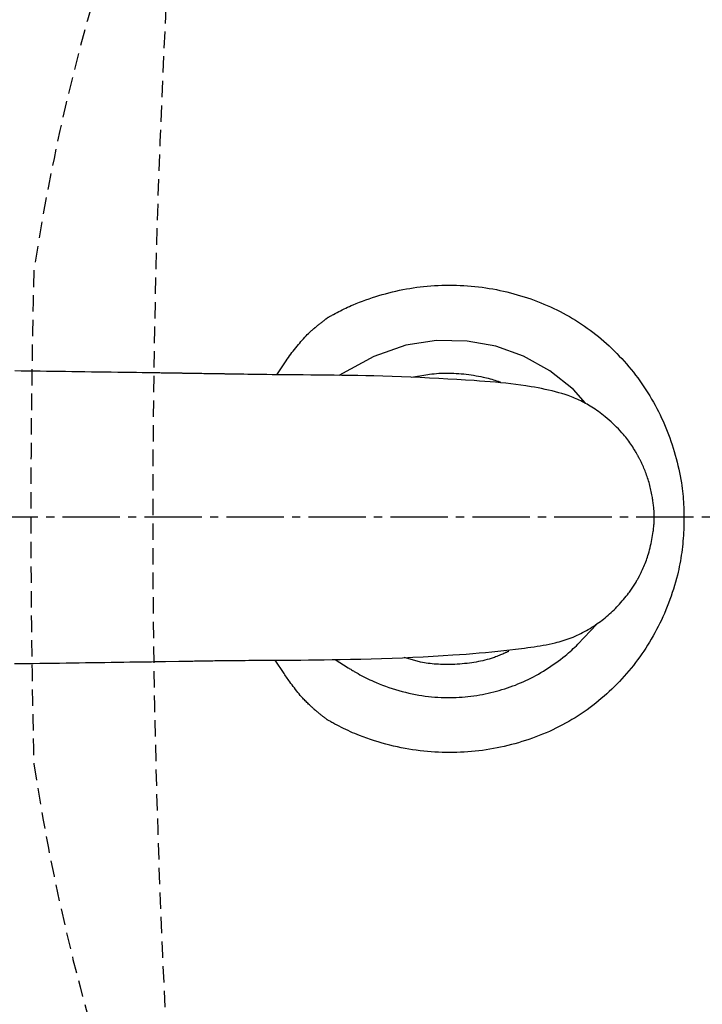
# Model space of a CAD drawing. Extents: x 10 to 2010, y 105 to 2905.
# Drawn here: x 394 to 477, y 2351 to 2471 of the extents above; entities that cross this region are included whole.
import ezdxf

# ---------------------------------------------------------------- set-up
doc = ezdxf.new("R2010")
doc.units = 0
doc.linetypes.add('EXLTYPE1', pattern=[3, 2, -1])
doc.linetypes.add('EXLTYPE3', pattern=[10, 7, -1, 1, -1])
doc.layers.get('0').update_dxf_attribs({"linetype": 'CONTINUOUS'})
doc.layers.get('DEFPOINTS').update_dxf_attribs({"linetype": 'CONTINUOUS'})
for name, color, linetype in [('タンク', 7, 'CONTINUOUS'), ('便器', 7, 'CONTINUOUS'), ('ｱｼﾞｬｽﾀｰ', 7, 'CONTINUOUS')]:
    doc.layers.add(name, color=color, linetype=linetype)
doc.styles.add('EXCADDIM1', font='monotxt', dxfattribs={"width": 0.84, "bigfont": 'extfont'})
doc.styles.get("Standard").update_dxf_attribs({"font": 'monotxt', "bigfont": 'extfont'})
doc.dimstyles.new('ISO-25', dxfattribs={"dimtxt": 2.5, "dimasz": 2.5, "dimexe": 1.25, "dimexo": 0.625, "dimtad": 1, "dimtxsty": 'STANDARD', "dimcen": 2.5, "dimazin": 3, "dimtfac": 1, "dimtmove": 0, "dimatfit": 3})

# ---------------------------------------------------------------- blocks, each defined once
blk = doc.blocks.new('EX_NORM')
at = {"color": 0, "linetype": 'CONTINUOUS'}
for q in [(-1, 0.1667), (-1, 0), (-1, -0.1667)]:
    blk.add_line((0, 0), q, dxfattribs=at)
blk = doc.blocks.new('*D20')
at = {"layer": 'DEFPOINTS', "color": 0}
for p in [(351, 2385), (1100, 2380), (1100, 2002)]:
    blk.add_point(p, dxfattribs=at)
at = {"layer": '便器', "color": 3, "linetype": 'CONTINUOUS'}
for p, q in [((351, 2385), (351, 2002)), ((1100, 2380), (1100, 2002)), ((381, 2002), (1070, 2002))]:
    blk.add_line(p, q, dxfattribs=at)
at = {"layer": '便器', "color": 3, "xscale": 30, "yscale": 30, "zscale": 30, "rotation": 180}
blk.add_blockref('EX_NORM', (351, 2002), dxfattribs=at)
at = {"layer": '便器', "color": 3, "xscale": 30, "yscale": 30, "zscale": 30}
blk.add_blockref('EX_NORM', (1100, 2002), dxfattribs=at)
at = {"layer": '便器', "color": 2, "insert": (725.5, 2025.5), "char_height": 40, "attachment_point": 5, "style": 'EXCADDIM1'}
blk.add_mtext('740', dxfattribs=at)
blk = doc.blocks.new('*D21')
at = {"layer": 'DEFPOINTS', "color": 0}
for p in [(1100, 2380), (345, 2369), (345, 1947)]:
    blk.add_point(p, dxfattribs=at)
at = {"layer": '便器', "color": 3, "linetype": 'CONTINUOUS'}
for p, q in [((1100, 2380), (1100, 1947)), ((345, 2369), (345, 1947)), ((1070, 1947), (375, 1947))]:
    blk.add_line(p, q, dxfattribs=at)
at = {"layer": '便器', "color": 3, "xscale": 30, "yscale": 30, "zscale": 30, "rotation": 180}
blk.add_blockref('EX_NORM', (345, 1947), dxfattribs=at)
at = {"layer": '便器', "color": 3, "xscale": 30, "yscale": 30, "zscale": 30}
blk.add_blockref('EX_NORM', (1100, 1947), dxfattribs=at)
at = {"layer": '便器', "color": 2, "insert": (722.5, 1970.5), "char_height": 40, "attachment_point": 5, "style": 'EXCADDIM1'}
blk.add_mtext('755', dxfattribs=at)
blk = doc.blocks.new('*D22')
at = {"layer": 'DEFPOINTS', "color": 0}
for p in [(672, 2643.72), (672, 2542.6), (345, 2410)]:
    blk.add_point(p, dxfattribs=at)
at = {"layer": '便器', "color": 3, "linetype": 'CONTINUOUS'}
for p, q in [((672, 2549.6), (672, 2653.72)), ((375, 2643.72), (642, 2643.72))]:
    blk.add_line(p, q, dxfattribs=at)
at = {"layer": '便器', "color": 3, "xscale": 30, "yscale": 30, "zscale": 30, "rotation": 180}
blk.add_blockref('EX_NORM', (345, 2643.72), dxfattribs=at)
at = {"layer": '便器', "color": 3, "xscale": 30, "yscale": 30, "zscale": 30}
blk.add_blockref('EX_NORM', (672, 2643.72), dxfattribs=at)
at = {"layer": '便器', "color": 2, "insert": (508.5, 2667.22), "char_height": 40, "attachment_point": 5, "style": 'EXCADDIM1'}
blk.add_mtext('（327）', dxfattribs=at)

msp = doc.modelspace()

# ---------------------------------------------------------------- linework, layer by layer
at = {"layer": 'タンク', "color": 6, "linetype": 'CONTINUOUS'}
for p, q in [((413.18, 2427.559), (411.562, 2427.583)), ((411.558, 2392.414), (413.175, 2392.439))]:
    msp.add_line(p, q, dxfattribs=at)
at = {"layer": 'タンク', "color": 2, "linetype": 'CONTINUOUS', "flags": 128}
for points in [[(431.286, 2434.304), (431.286, 2434.304), (431.286, 2434.304), (431.286, 2434.304), (431.286, 2434.304), (431.286, 2434.304), (431.286, 2434.304), (431.286, 2434.304), (431.286, 2434.304), (431.286, 2434.304), (431.286, 2434.304), (431.286, 2434.304), (431.295, 2434.309), (431.322, 2434.324), (431.365, 2434.349), (431.421, 2434.381), (431.49, 2434.419), (431.57, 2434.464), (431.658, 2434.514), (431.753, 2434.567), (431.853, 2434.622), (431.957, 2434.68), (432.062, 2434.737), (432.275, 2434.852), (432.487, 2434.966), (432.701, 2435.077), (432.915, 2435.186), (433.13, 2435.294), (433.347, 2435.4), (433.565, 2435.504), (433.786, 2435.607), (434.009, 2435.708), (434.234, 2435.808), (434.463, 2435.907), (434.837, 2436.062), (435.219, 2436.214), (435.607, 2436.362), (436.001, 2436.506), (436.399, 2436.645), (436.801, 2436.78), (437.205, 2436.909), (437.611, 2437.034), (438.017, 2437.153), (438.423, 2437.266), (438.828, 2437.373), (439.257, 2437.48), (439.685, 2437.581), (440.11, 2437.674), (440.533, 2437.761), (440.956, 2437.841), (441.377, 2437.914), (441.797, 2437.981), (442.218, 2438.041), (442.638, 2438.095), (443.059, 2438.142), (443.481, 2438.184), (443.928, 2438.221), (444.376, 2438.252), (444.825, 2438.276), (445.274, 2438.293), (445.724, 2438.304), (446.174, 2438.308), (446.625, 2438.305), (447.074, 2438.295), (447.524, 2438.279), (447.972, 2438.256), (448.42, 2438.226), (448.864, 2438.19), (449.307, 2438.147), (449.748, 2438.098), (450.188, 2438.042), (450.627, 2437.98), (451.064, 2437.911), (451.5, 2437.836), (451.934, 2437.755), (452.366, 2437.667), (452.797, 2437.573), (453.226, 2437.473), (453.646, 2437.369), (454.064, 2437.258), (454.481, 2437.142), (454.895, 2437.02), (455.308, 2436.892), (455.718, 2436.758), (456.127, 2436.618), (456.534, 2436.472), (456.938, 2436.32), (457.34, 2436.162), (457.74, 2435.998), (458.137, 2435.829), (458.532, 2435.653), (458.924, 2435.472), (459.314, 2435.284), (459.7, 2435.091), (460.084, 2434.891), (460.464, 2434.685), (460.84, 2434.474), (461.213, 2434.256), (461.582, 2434.032), (461.948, 2433.801), (462.308, 2433.565), (462.664, 2433.323), (463.017, 2433.075), (463.365, 2432.821), (463.709, 2432.562), (464.048, 2432.297), (464.384, 2432.026), (464.715, 2431.75), (465.042, 2431.468), (465.364, 2431.182), (465.683, 2430.89), (466, 2430.591), (466.313, 2430.286), (466.621, 2429.977), (466.924, 2429.663), (467.223, 2429.344), (467.517, 2429.02), (467.806, 2428.692), (468.09, 2428.359), (468.369, 2428.022), (468.643, 2427.68), (468.911, 2427.334), (469.175, 2426.983), (469.433, 2426.628), (469.686, 2426.269), (469.934, 2425.905), (470.175, 2425.538), (470.411, 2425.168), (470.642, 2424.794), (470.867, 2424.416), (471.085, 2424.035), (471.299, 2423.651), (471.506, 2423.264), (471.704, 2422.88), (471.897, 2422.492), (472.085, 2422.101), (472.266, 2421.707), (472.442, 2421.31), (472.612, 2420.909), (472.776, 2420.504), (472.934, 2420.096), (473.087, 2419.684), (473.234, 2419.267), (473.376, 2418.847), (473.509, 2418.429), (473.637, 2418.009), (473.759, 2417.585), (473.875, 2417.16), (473.985, 2416.733), (474.088, 2416.307), (474.185, 2415.881), (474.275, 2415.456), (474.359, 2415.034), (474.435, 2414.614), (474.504, 2414.198), (474.555, 2413.861), (474.601, 2413.526), (474.642, 2413.194), (474.679, 2412.862), (474.711, 2412.532), (474.739, 2412.203), (474.763, 2411.874), (474.782, 2411.544), (474.798, 2411.213), (474.809, 2410.881), (474.817, 2410.547), (474.822, 2410.206), (474.822, 2409.863), (474.819, 2409.518), (474.813, 2409.173), (474.802, 2408.826), (474.788, 2408.479), (474.77, 2408.132), (474.749, 2407.786), (474.724, 2407.44), (474.695, 2407.096), (474.663, 2406.754), (474.626, 2406.405), (474.585, 2406.059), (474.54, 2405.714), (474.491, 2405.369), (474.437, 2405.026), (474.379, 2404.682), (474.316, 2404.338), (474.248, 2403.994), (474.175, 2403.648), (474.096, 2403.301), (474.012, 2402.953), (473.904, 2402.529), (473.787, 2402.103), (473.663, 2401.675), (473.531, 2401.246), (473.393, 2400.817), (473.247, 2400.388), (473.095, 2399.961), (472.936, 2399.535), (472.772, 2399.113), (472.601, 2398.694), (472.425, 2398.279), (472.245, 2397.872), (472.06, 2397.47), (471.869, 2397.073), (471.673, 2396.68), (471.472, 2396.292), (471.266, 2395.908), (471.054, 2395.528), (470.837, 2395.152), (470.615, 2394.78), (470.387, 2394.412), (470.154, 2394.048), (469.915, 2393.687), (469.672, 2393.33), (469.423, 2392.976), (469.168, 2392.627), (468.909, 2392.281), (468.644, 2391.939), (468.374, 2391.601), (468.099, 2391.267), (467.819, 2390.937), (467.534, 2390.612), (467.244, 2390.292), (466.947, 2389.973), (466.645, 2389.66), (466.339, 2389.351), (466.027, 2389.047), (465.711, 2388.748), (465.39, 2388.454), (465.064, 2388.165), (464.734, 2387.881), (464.399, 2387.602), (464.06, 2387.329), (463.716, 2387.061), (463.362, 2386.794), (463.004, 2386.534), (462.642, 2386.279), (462.276, 2386.03), (461.905, 2385.787), (461.531, 2385.551), (461.153, 2385.32), (460.77, 2385.096), (460.385, 2384.878), (459.995, 2384.667), (459.602, 2384.463), (459.204, 2384.264), (458.801, 2384.072), (458.396, 2383.886), (457.988, 2383.707), (457.577, 2383.535), (457.163, 2383.369), (456.747, 2383.21), (456.328, 2383.057), (455.906, 2382.91), (455.483, 2382.77), (455.057, 2382.636), (454.627, 2382.507), (454.195, 2382.385), (453.761, 2382.269), (453.325, 2382.159), (452.888, 2382.056), (452.449, 2381.959), (452.009, 2381.869), (451.568, 2381.785), (451.125, 2381.708), (450.681, 2381.638), (450.237, 2381.574), (449.791, 2381.517), (449.345, 2381.467), (448.898, 2381.424), (448.451, 2381.387), (448.003, 2381.357), (447.554, 2381.334), (447.106, 2381.318), (446.657, 2381.308), (446.208, 2381.305), (445.76, 2381.308), (445.311, 2381.319), (444.864, 2381.336), (444.416, 2381.359), (443.969, 2381.39), (443.52, 2381.427), (443.07, 2381.472), (442.619, 2381.524), (442.166, 2381.583), (441.711, 2381.65), (441.253, 2381.725), (440.792, 2381.807), (440.328, 2381.898), (439.862, 2381.996), (439.393, 2382.102), (438.923, 2382.215), (438.452, 2382.336), (437.983, 2382.465), (437.515, 2382.6), (437.051, 2382.742), (436.591, 2382.891), (436.136, 2383.047), (435.688, 2383.209), (435.248, 2383.377), (434.959, 2383.492), (434.674, 2383.609), (434.393, 2383.73), (434.115, 2383.852), (433.839, 2383.978), (433.567, 2384.105), (433.297, 2384.236), (433.029, 2384.368), (432.763, 2384.504), (432.499, 2384.641), (432.237, 2384.781), (432.107, 2384.851), (431.98, 2384.921), (431.857, 2384.988), (431.741, 2385.053), (431.634, 2385.113), (431.537, 2385.167), (431.453, 2385.214), (431.384, 2385.253), (431.333, 2385.282), (431.3, 2385.301), (431.289, 2385.307), (431.289, 2385.307), (431.289, 2385.307), (431.289, 2385.307), (431.289, 2385.307), (431.289, 2385.307), (431.289, 2385.307), (431.289, 2385.307), (431.289, 2385.307), (431.289, 2385.307), (431.289, 2385.307), (431.289, 2385.307)], [(429.81, 2433.128), (429.81, 2433.128), (429.811, 2433.129), (429.814, 2433.131), (429.817, 2433.134), (429.821, 2433.137), (429.825, 2433.141), (429.83, 2433.145), (429.835, 2433.149), (429.841, 2433.154), (429.848, 2433.16), (429.854, 2433.165), (429.888, 2433.193), (429.925, 2433.224), (429.967, 2433.258), (430.013, 2433.296), (430.061, 2433.336), (430.112, 2433.378), (430.165, 2433.421), (430.219, 2433.465), (430.274, 2433.509), (430.329, 2433.553), (430.384, 2433.597), (430.438, 2433.64), (430.491, 2433.682), (430.544, 2433.723), (430.596, 2433.764), (430.648, 2433.804), (430.7, 2433.844), (430.752, 2433.884), (430.804, 2433.924), (430.857, 2433.965), (430.91, 2434.007), (430.964, 2434.049), (431.007, 2434.082), (431.049, 2434.115), (431.09, 2434.148), (431.129, 2434.179), (431.166, 2434.208), (431.2, 2434.235), (431.229, 2434.258), (431.253, 2434.277), (431.271, 2434.291), (431.282, 2434.301), (431.286, 2434.304), (431.286, 2434.304), (431.286, 2434.304), (431.286, 2434.304), (431.286, 2434.304), (431.286, 2434.304), (431.286, 2434.304), (431.286, 2434.304), (431.286, 2434.304), (431.286, 2434.304), (431.286, 2434.304), (431.286, 2434.304)], [(425.15, 2427.38), (426.275, 2429.079), (426.413, 2429.281), (426.554, 2429.482), (426.698, 2429.682), (426.845, 2429.88), (426.995, 2430.077), (427.147, 2430.274), (427.302, 2430.47), (427.46, 2430.666), (427.621, 2430.862), (427.776, 2431.048), (427.933, 2431.233), (428.09, 2431.416), (428.248, 2431.597), (428.405, 2431.773), (428.561, 2431.945), (428.715, 2432.11), (428.866, 2432.268), (429.013, 2432.418), (429.156, 2432.558), (429.294, 2432.688), (429.344, 2432.734), (429.394, 2432.778), (429.442, 2432.82), (429.489, 2432.861), (429.534, 2432.9), (429.578, 2432.937), (429.62, 2432.972), (429.66, 2433.005), (429.698, 2433.036), (429.733, 2433.065), (429.766, 2433.092), (429.772, 2433.097), (429.778, 2433.102), (429.784, 2433.107), (429.789, 2433.111), (429.794, 2433.115), (429.799, 2433.119), (429.802, 2433.122), (429.805, 2433.124), (429.808, 2433.126), (429.809, 2433.127), (429.81, 2433.128)], [(441.584, 2427.075), (443.573, 2427.41), (443.757, 2427.438), (444.041, 2427.476), (444.33, 2427.508), (444.622, 2427.534), (444.917, 2427.554), (445.216, 2427.569), (445.516, 2427.578), (445.818, 2427.582), (446.121, 2427.58), (446.425, 2427.574), (446.729, 2427.562), (447.032, 2427.546), (447.339, 2427.526), (447.644, 2427.5), (447.949, 2427.471), (448.252, 2427.437), (448.553, 2427.398), (448.853, 2427.356), (449.151, 2427.31), (449.447, 2427.26), (449.741, 2427.207), (450.033, 2427.15), (450.322, 2427.09), (450.533, 2427.043), (450.742, 2426.995), (450.95, 2426.944), (451.156, 2426.891), (451.36, 2426.835), (451.562, 2426.775), (451.761, 2426.713), (451.958, 2426.647), (452.153, 2426.577), (452.344, 2426.503), (452.442, 2426.463)], [(453.44, 2393.649), (453.419, 2393.64), (453.386, 2393.625), (453.347, 2393.608), (453.303, 2393.588), (453.256, 2393.568), (453.207, 2393.546), (453.155, 2393.523), (453.102, 2393.499), (452.971, 2393.441), (452.837, 2393.382), (452.701, 2393.323), (452.564, 2393.263), (452.424, 2393.203), (452.282, 2393.144), (452.137, 2393.086), (451.991, 2393.028), (451.843, 2392.971), (451.693, 2392.916), (451.541, 2392.863), (451.294, 2392.782), (451.043, 2392.705), (450.788, 2392.633), (450.529, 2392.566), (450.267, 2392.504), (450.002, 2392.446), (449.735, 2392.392), (449.466, 2392.342), (449.196, 2392.297), (448.925, 2392.255), (448.653, 2392.217), (448.354, 2392.18), (448.055, 2392.147), (447.755, 2392.118), (447.456, 2392.094), (447.156, 2392.073), (446.857, 2392.058), (446.557, 2392.046), (446.258, 2392.039), (445.959, 2392.037), (445.66, 2392.038), (445.362, 2392.044), (445.111, 2392.052), (444.86, 2392.064), (444.611, 2392.079), (444.362, 2392.098), (444.115, 2392.12), (443.87, 2392.146), (443.626, 2392.177), (443.385, 2392.212), (443.146, 2392.252), (442.911, 2392.297), (442.678, 2392.346), (442.541, 2392.378), (442.406, 2392.412), (442.273, 2392.446), (440.663, 2392.884)], [(429.805, 2386.49), (429.8, 2386.494), (429.787, 2386.506), (429.767, 2386.525), (429.74, 2386.55), (429.707, 2386.58), (429.669, 2386.616), (429.627, 2386.655), (429.581, 2386.697), (429.533, 2386.742), (429.483, 2386.788), (429.432, 2386.835), (429.331, 2386.93), (429.228, 2387.025), (429.126, 2387.12), (429.024, 2387.217), (428.922, 2387.315), (428.819, 2387.414), (428.717, 2387.515), (428.614, 2387.617), (428.512, 2387.722), (428.41, 2387.829), (428.307, 2387.939), (428.158, 2388.104), (428.01, 2388.274), (427.862, 2388.449), (427.715, 2388.628), (427.569, 2388.81), (427.425, 2388.995), (427.282, 2389.181), (427.14, 2389.368), (427.001, 2389.556), (426.864, 2389.743), (426.729, 2389.928), (426.624, 2390.075), (426.521, 2390.22), (426.419, 2390.364), (426.32, 2390.507), (426.222, 2390.649), (426.126, 2390.79), (426.033, 2390.931), (424.962, 2392.569)], [(431.289, 2385.307), (431.289, 2385.307), (431.289, 2385.307), (431.289, 2385.307), (431.289, 2385.307), (431.289, 2385.307), (431.289, 2385.307), (431.289, 2385.307), (431.289, 2385.307), (431.289, 2385.307), (431.289, 2385.307), (431.289, 2385.307), (431.283, 2385.312), (431.266, 2385.325), (431.239, 2385.346), (431.204, 2385.374), (431.162, 2385.407), (431.114, 2385.444), (431.061, 2385.485), (431.005, 2385.529), (430.948, 2385.574), (430.89, 2385.62), (430.833, 2385.665), (430.777, 2385.709), (430.723, 2385.752), (430.671, 2385.793), (430.62, 2385.834), (430.569, 2385.875), (430.519, 2385.915), (430.468, 2385.956), (430.417, 2385.997), (430.365, 2386.039), (430.311, 2386.082), (430.256, 2386.126), (430.199, 2386.172), (430.142, 2386.218), (430.085, 2386.264), (430.03, 2386.308), (429.978, 2386.35), (429.93, 2386.388), (429.888, 2386.422), (429.854, 2386.45), (429.827, 2386.471), (429.81, 2386.485), (429.805, 2386.49)]]:
    msp.add_lwpolyline(points, dxfattribs=at)
at = {"layer": 'タンク', "color": 4, "linetype": 'CONTINUOUS', "flags": 128}
for points in [[(462.789, 2423.895), (461.329, 2425.569), (458.465, 2427.869), (455.248, 2429.648), (451.879, 2430.845), (448.363, 2431.492), (444.609, 2431.552), (440.898, 2430.988), (436.976, 2429.613), (432.71, 2427.305)], [(432.252, 2392.646), (433.852, 2391.647), (433.912, 2391.61), (433.985, 2391.565), (434.069, 2391.513), (434.163, 2391.456), (434.264, 2391.394), (434.371, 2391.33), (434.482, 2391.263), (434.595, 2391.196), (434.824, 2391.063), (435.056, 2390.931), (435.289, 2390.802), (435.524, 2390.676), (435.762, 2390.551), (436.003, 2390.429), (436.246, 2390.309), (436.492, 2390.192), (436.741, 2390.077), (436.993, 2389.964), (437.248, 2389.854), (437.63, 2389.695), (438.019, 2389.542), (438.414, 2389.395), (438.813, 2389.254), (439.217, 2389.12), (439.623, 2388.992), (440.031, 2388.871), (440.441, 2388.758), (440.851, 2388.652), (441.26, 2388.554), (441.667, 2388.465), (442.065, 2388.385), (442.46, 2388.314), (442.853, 2388.251), (443.245, 2388.196), (443.634, 2388.148), (444.022, 2388.108), (444.409, 2388.074), (444.794, 2388.048), (445.179, 2388.029), (445.562, 2388.016), (445.944, 2388.01), (446.307, 2388.01), (446.668, 2388.016), (447.03, 2388.027), (447.39, 2388.045), (447.75, 2388.068), (448.109, 2388.096), (448.468, 2388.131), (448.826, 2388.172), (449.183, 2388.218), (449.539, 2388.27), (449.895, 2388.328), (450.239, 2388.391), (450.582, 2388.458), (450.924, 2388.532), (451.266, 2388.61), (451.606, 2388.694), (451.945, 2388.784), (452.282, 2388.878), (452.618, 2388.978), (452.952, 2389.082), (453.285, 2389.192), (453.616, 2389.306), (453.936, 2389.422), (454.254, 2389.543), (454.57, 2389.669), (454.885, 2389.8), (455.199, 2389.936), (455.512, 2390.078), (455.823, 2390.225), (456.134, 2390.379), (456.444, 2390.538), (456.753, 2390.704), (457.062, 2390.876), (457.367, 2391.053), (457.672, 2391.237), (457.975, 2391.426), (458.277, 2391.621), (458.577, 2391.821), (458.874, 2392.026), (459.169, 2392.235), (459.462, 2392.449), (459.75, 2392.667), (460.035, 2392.888), (460.316, 2393.112), (460.523, 2393.282), (460.726, 2393.452), (460.927, 2393.625), (461.124, 2393.8), (461.317, 2393.977), (461.506, 2394.156), (461.691, 2394.338), (461.871, 2394.522), (464.17, 2396.977)]]:
    msp.add_lwpolyline(points, dxfattribs=at)
at = {"layer": 'タンク', "color": 6, "linetype": 'CONTINUOUS', "flags": 128}
for points in [[(411.562, 2427.583), (411.545, 2427.584), (411.496, 2427.584), (411.416, 2427.585), (411.309, 2427.587), (411.178, 2427.589), (411.025, 2427.591), (410.853, 2427.594), (410.665, 2427.596), (410.463, 2427.599), (410.251, 2427.602), (410.03, 2427.605), (409.393, 2427.615), (408.719, 2427.624), (408.013, 2427.635), (407.278, 2427.645), (406.52, 2427.656), (405.742, 2427.667), (404.95, 2427.679), (404.148, 2427.69), (403.341, 2427.702), (402.532, 2427.713), (401.727, 2427.725), (400.929, 2427.736), (400.138, 2427.748), (399.353, 2427.759), (398.573, 2427.77), (397.798, 2427.781), (397.026, 2427.792), (396.257, 2427.803), (395.489, 2427.813), (394.721, 2427.824), (393.954, 2427.835), (393.185, 2427.846)], [(419.38, 2427.461), (419.371, 2427.462), (419.347, 2427.462), (419.309, 2427.462), (419.258, 2427.463), (419.196, 2427.464), (419.123, 2427.465), (419.043, 2427.466), (418.955, 2427.468), (418.861, 2427.469), (418.764, 2427.47), (418.664, 2427.472), (418.457, 2427.475), (418.247, 2427.478), (418.032, 2427.481), (417.814, 2427.484), (417.593, 2427.487), (417.369, 2427.491), (417.143, 2427.494), (416.916, 2427.497), (416.687, 2427.501), (416.459, 2427.504), (416.23, 2427.508), (416.008, 2427.511), (415.787, 2427.515), (415.567, 2427.519), (415.348, 2427.522), (415.132, 2427.526), (414.917, 2427.529), (414.705, 2427.533), (414.496, 2427.537), (414.29, 2427.54), (414.087, 2427.544), (413.887, 2427.547), (413.789, 2427.549), (413.693, 2427.55), (413.601, 2427.552), (413.514, 2427.553), (413.434, 2427.555), (413.363, 2427.556), (413.301, 2427.557), (413.25, 2427.558), (413.212, 2427.559), (413.188, 2427.559), (413.18, 2427.559)], [(469.243, 2417.43), (469.243, 2417.43), (469.243, 2417.43), (469.243, 2417.43), (469.243, 2417.43), (469.243, 2417.43), (469.243, 2417.43), (469.243, 2417.43), (469.243, 2417.43), (469.243, 2417.43), (469.243, 2417.43), (469.243, 2417.43), (469.237, 2417.44), (469.222, 2417.468), (469.197, 2417.512), (469.164, 2417.57), (469.124, 2417.641), (469.078, 2417.723), (469.026, 2417.812), (468.97, 2417.909), (468.911, 2418.01), (468.849, 2418.114), (468.786, 2418.219), (468.675, 2418.4), (468.563, 2418.577), (468.448, 2418.752), (468.331, 2418.925), (468.212, 2419.095), (468.091, 2419.263), (467.967, 2419.43), (467.84, 2419.595), (467.709, 2419.759), (467.576, 2419.922), (467.438, 2420.084), (467.238, 2420.312), (467.031, 2420.539), (466.817, 2420.763), (466.599, 2420.985), (466.376, 2421.204), (466.149, 2421.419), (465.919, 2421.63), (465.687, 2421.836), (465.454, 2422.036), (465.22, 2422.23), (464.987, 2422.418), (464.782, 2422.578), (464.578, 2422.733), (464.375, 2422.882), (464.173, 2423.026), (463.972, 2423.165), (463.773, 2423.298), (463.575, 2423.426), (463.378, 2423.549), (463.183, 2423.668), (462.99, 2423.781), (462.799, 2423.89), (462.609, 2423.993), (462.421, 2424.093), (462.233, 2424.188), (462.046, 2424.279), (461.858, 2424.367), (461.669, 2424.451), (461.479, 2424.532), (461.287, 2424.611), (461.092, 2424.687), (460.895, 2424.76), (460.693, 2424.832), (460.321, 2424.957), (459.937, 2425.076), (459.543, 2425.19), (459.139, 2425.299), (458.727, 2425.403), (458.308, 2425.501), (457.885, 2425.595), (457.457, 2425.684), (457.028, 2425.767), (456.597, 2425.846), (456.166, 2425.921), (455.546, 2426.021), (454.928, 2426.111), (454.31, 2426.194), (453.691, 2426.27), (453.071, 2426.339), (452.446, 2426.402), (451.817, 2426.461), (451.181, 2426.515), (450.538, 2426.566), (449.884, 2426.614), (449.221, 2426.66), (448.177, 2426.73), (447.108, 2426.796), (446.017, 2426.859), (444.909, 2426.919), (443.787, 2426.976), (442.654, 2427.029), (441.515, 2427.078), (440.373, 2427.122), (439.231, 2427.163), (438.095, 2427.198), (436.966, 2427.229), (435.988, 2427.252), (435.017, 2427.271), (434.054, 2427.287), (433.096, 2427.301), (432.143, 2427.312), (431.194, 2427.322), (430.248, 2427.331), (429.303, 2427.34), (428.359, 2427.348), (427.415, 2427.356), (426.468, 2427.366), (425.828, 2427.372), (425.19, 2427.38), (424.559, 2427.388), (423.937, 2427.395), (423.328, 2427.404), (422.737, 2427.412), (422.167, 2427.42), (421.621, 2427.428), (421.103, 2427.435), (420.617, 2427.443), (420.167, 2427.45), (420.053, 2427.451), (419.944, 2427.453), (419.841, 2427.454), (419.744, 2427.456), (419.656, 2427.457), (419.577, 2427.458), (419.51, 2427.459), (419.455, 2427.46), (419.414, 2427.461), (419.388, 2427.461), (419.38, 2427.461)], [(471.196, 2410.001), (471.196, 2410.001), (471.196, 2410.001), (471.196, 2410.001), (471.196, 2410.001), (471.196, 2410.001), (471.196, 2410.001), (471.196, 2410.001), (471.196, 2410.001), (471.196, 2410.001), (471.196, 2410.001), (471.196, 2410.001), (471.196, 2410.005), (471.196, 2410.014), (471.196, 2410.028), (471.196, 2410.048), (471.196, 2410.071), (471.196, 2410.098), (471.196, 2410.127), (471.195, 2410.159), (471.195, 2410.193), (471.194, 2410.227), (471.194, 2410.261), (471.192, 2410.328), (471.19, 2410.394), (471.188, 2410.459), (471.185, 2410.523), (471.181, 2410.586), (471.177, 2410.65), (471.173, 2410.713), (471.169, 2410.776), (471.164, 2410.84), (471.158, 2410.904), (471.153, 2410.969), (471.14, 2411.102), (471.126, 2411.238), (471.111, 2411.377), (471.095, 2411.519), (471.077, 2411.663), (471.058, 2411.81), (471.037, 2411.958), (471.015, 2412.107), (470.992, 2412.258), (470.968, 2412.408), (470.942, 2412.559), (470.908, 2412.748), (470.872, 2412.936), (470.833, 2413.123), (470.793, 2413.311), (470.75, 2413.498), (470.705, 2413.685), (470.658, 2413.872), (470.608, 2414.059), (470.556, 2414.245), (470.501, 2414.432), (470.444, 2414.618), (470.388, 2414.794), (470.329, 2414.969), (470.268, 2415.144), (470.205, 2415.318), (470.141, 2415.491), (470.075, 2415.662), (470.007, 2415.831), (469.937, 2415.998), (469.867, 2416.162), (469.795, 2416.324), (469.722, 2416.483), (469.68, 2416.572), (469.638, 2416.659), (469.596, 2416.745), (469.555, 2416.828), (469.514, 2416.91), (469.474, 2416.988), (469.436, 2417.063), (469.398, 2417.135), (469.363, 2417.204), (469.329, 2417.268), (469.297, 2417.328), (469.289, 2417.342), (469.282, 2417.357), (469.275, 2417.37), (469.268, 2417.382), (469.262, 2417.394), (469.256, 2417.404), (469.252, 2417.413), (469.248, 2417.42), (469.245, 2417.426), (469.243, 2417.429), (469.243, 2417.43), (469.243, 2417.43), (469.243, 2417.43), (469.243, 2417.43), (469.243, 2417.43), (469.243, 2417.43), (469.243, 2417.43), (469.243, 2417.43), (469.243, 2417.43), (469.243, 2417.43), (469.243, 2417.43), (469.243, 2417.43)], [(469.24, 2402.572), (469.24, 2402.572), (469.24, 2402.572), (469.24, 2402.572), (469.24, 2402.572), (469.24, 2402.572), (469.24, 2402.572), (469.24, 2402.572), (469.24, 2402.572), (469.24, 2402.572), (469.24, 2402.572), (469.24, 2402.572), (469.241, 2402.573), (469.241, 2402.575), (469.243, 2402.577), (469.245, 2402.581), (469.247, 2402.585), (469.25, 2402.59), (469.253, 2402.596), (469.256, 2402.602), (469.26, 2402.608), (469.264, 2402.615), (469.268, 2402.623), (469.294, 2402.672), (469.324, 2402.728), (469.357, 2402.791), (469.393, 2402.86), (469.432, 2402.934), (469.472, 2403.013), (469.514, 2403.096), (469.557, 2403.183), (469.602, 2403.273), (469.646, 2403.365), (469.691, 2403.458), (469.772, 2403.633), (469.853, 2403.812), (469.931, 2403.993), (470.008, 2404.178), (470.084, 2404.365), (470.157, 2404.556), (470.229, 2404.749), (470.298, 2404.945), (470.366, 2405.144), (470.431, 2405.345), (470.494, 2405.549), (470.564, 2405.793), (470.631, 2406.039), (470.695, 2406.287), (470.755, 2406.536), (470.811, 2406.786), (470.864, 2407.036), (470.913, 2407.284), (470.958, 2407.531), (470.999, 2407.775), (471.036, 2408.016), (471.07, 2408.253), (471.088, 2408.396), (471.106, 2408.537), (471.121, 2408.676), (471.135, 2408.812), (471.148, 2408.947), (471.159, 2409.078), (471.168, 2409.208), (471.177, 2409.334), (471.183, 2409.458), (471.189, 2409.578), (471.192, 2409.696), (471.193, 2409.738), (471.194, 2409.78), (471.195, 2409.82), (471.195, 2409.857), (471.196, 2409.892), (471.196, 2409.923), (471.196, 2409.949), (471.196, 2409.971), (471.196, 2409.988), (471.196, 2409.998), (471.196, 2410.001), (471.196, 2410.001), (471.196, 2410.001), (471.196, 2410.001), (471.196, 2410.001), (471.196, 2410.001), (471.196, 2410.001), (471.196, 2410.001), (471.196, 2410.001), (471.196, 2410.001), (471.196, 2410.001), (471.196, 2410.001)], [(419.376, 2392.54), (419.414, 2392.54), (419.523, 2392.541), (419.698, 2392.542), (419.93, 2392.543), (420.213, 2392.545), (420.54, 2392.546), (420.903, 2392.548), (421.297, 2392.55), (421.714, 2392.552), (422.146, 2392.554), (422.588, 2392.557), (423.481, 2392.561), (424.382, 2392.566), (425.291, 2392.571), (426.21, 2392.577), (427.137, 2392.584), (428.073, 2392.592), (429.017, 2392.602), (429.97, 2392.613), (430.932, 2392.626), (431.902, 2392.64), (432.88, 2392.657), (434.132, 2392.682), (435.393, 2392.712), (436.662, 2392.745), (437.933, 2392.784), (439.204, 2392.827), (440.471, 2392.875), (441.731, 2392.929), (442.98, 2392.989), (444.214, 2393.054), (445.431, 2393.125), (446.627, 2393.203), (447.445, 2393.261), (448.252, 2393.323), (449.047, 2393.387), (449.83, 2393.454), (450.601, 2393.524), (451.36, 2393.597), (452.107, 2393.673), (452.843, 2393.751), (453.567, 2393.832), (454.28, 2393.915), (454.981, 2394), (455.372, 2394.05), (455.76, 2394.101), (456.145, 2394.153), (456.526, 2394.208), (456.904, 2394.265), (457.28, 2394.327), (457.653, 2394.392), (458.024, 2394.461), (458.393, 2394.535), (458.759, 2394.615), (459.124, 2394.702), (459.364, 2394.762), (459.605, 2394.826), (459.844, 2394.894), (460.084, 2394.965), (460.323, 2395.041), (460.563, 2395.121), (460.803, 2395.206), (461.043, 2395.296), (461.284, 2395.392), (461.526, 2395.493), (461.769, 2395.601), (461.996, 2395.708), (462.224, 2395.82), (462.453, 2395.937), (462.681, 2396.059), (462.909, 2396.186), (463.136, 2396.317), (463.362, 2396.452), (463.586, 2396.591), (463.808, 2396.734), (464.029, 2396.88), (464.246, 2397.029), (464.44, 2397.166), (464.631, 2397.305), (464.82, 2397.447), (465.007, 2397.592), (465.193, 2397.74), (465.377, 2397.892), (465.56, 2398.047), (465.742, 2398.207), (465.923, 2398.37), (466.103, 2398.538), (466.283, 2398.711), (466.455, 2398.882), (466.627, 2399.057), (466.798, 2399.236), (466.967, 2399.418), (467.134, 2399.602), (467.299, 2399.789), (467.46, 2399.978), (467.619, 2400.168), (467.773, 2400.359), (467.924, 2400.55), (468.069, 2400.741), (468.16, 2400.864), (468.249, 2400.987), (468.336, 2401.109), (468.422, 2401.232), (468.505, 2401.355), (468.587, 2401.478), (468.667, 2401.602), (468.746, 2401.726), (468.824, 2401.851), (468.9, 2401.977), (468.975, 2402.104), (469.011, 2402.167), (469.047, 2402.229), (469.082, 2402.29), (469.114, 2402.347), (469.144, 2402.4), (469.171, 2402.448), (469.195, 2402.49), (469.214, 2402.524), (469.228, 2402.55), (469.237, 2402.567), (469.24, 2402.572), (469.24, 2402.572), (469.24, 2402.572), (469.24, 2402.572), (469.24, 2402.572), (469.24, 2402.572), (469.24, 2402.572), (469.24, 2402.572), (469.24, 2402.572), (469.24, 2402.572), (469.24, 2402.572), (469.24, 2402.572)], [(393.147, 2392.148), (393.884, 2392.159), (394.644, 2392.169), (395.423, 2392.181), (396.216, 2392.192), (397.018, 2392.203), (397.826, 2392.215), (398.635, 2392.226), (399.441, 2392.238), (400.24, 2392.249), (401.033, 2392.261), (401.82, 2392.272), (402.602, 2392.284), (403.379, 2392.295), (404.153, 2392.306), (404.924, 2392.317), (405.693, 2392.328), (406.461, 2392.34), (407.229, 2392.351), (407.997, 2392.362), (408.481, 2392.369), (408.956, 2392.376), (409.416, 2392.383), (409.852, 2392.389), (410.256, 2392.395), (410.62, 2392.4), (410.936, 2392.405), (411.196, 2392.409), (411.392, 2392.411), (411.515, 2392.413), (411.558, 2392.414)], [(413.175, 2392.439), (413.184, 2392.439), (413.207, 2392.439), (413.244, 2392.44), (413.294, 2392.441), (413.354, 2392.442), (413.424, 2392.443), (413.502, 2392.445), (413.587, 2392.446), (413.678, 2392.448), (413.772, 2392.449), (413.868, 2392.451), (414.067, 2392.455), (414.269, 2392.459), (414.475, 2392.462), (414.684, 2392.466), (414.896, 2392.47), (415.11, 2392.474), (415.327, 2392.478), (415.546, 2392.481), (415.766, 2392.485), (415.987, 2392.489), (416.209, 2392.493), (416.438, 2392.496), (416.666, 2392.5), (416.894, 2392.504), (417.122, 2392.507), (417.347, 2392.51), (417.571, 2392.514), (417.793, 2392.517), (418.011, 2392.52), (418.226, 2392.524), (418.437, 2392.527), (418.644, 2392.53), (418.747, 2392.531), (418.846, 2392.533), (418.941, 2392.534), (419.031, 2392.535), (419.114, 2392.536), (419.187, 2392.538), (419.251, 2392.538), (419.303, 2392.539), (419.343, 2392.54), (419.367, 2392.54), (419.376, 2392.54)]]:
    msp.add_lwpolyline(points, dxfattribs=at)
at = {"layer": '便器', "color": 2, "linetype": 'EXLTYPE1'}
for centre, radius, start, end in [((652.558, 2401.042), 260, 146.89643, 171.36603), ((1605.13, 2410), 1210, 178.575823, 180), ((1605.13, 2410), 1210, 180, 181.424177), ((652.558, 2418.958), 260, 188.63397, 213.10357)]:
    msp.add_arc(centre, radius, start, end, dxfattribs=at)
at = {"layer": '便器', "color": 6, "linetype": 'EXLTYPE1'}
msp.add_arc((1610, 2410), 1200, 174.16322, 185.83678, dxfattribs=at)
at = {"layer": 'ｱｼﾞｬｽﾀｰ', "color": 6, "linetype": 'EXLTYPE3'}
msp.add_line((726, 2410), (345, 2410), dxfattribs=at)

# ---------------------------------------------------------------- dimensions: what is measured, and where the dimension line sits
at = {"layer": '便器', "color": 3, "linetype": 'CONTINUOUS'}
for base, p1, p2, text, override, picture, middle in [((672, 2643.723), (345, 2410), (672, 2542.6), '（327）', {"dimtxt": 40, "dimasz": 30, "dimexe": 10, "dimexo": 7, "dimgap": 0, "dimtad": 1, "dimjust": 0, "dimtih": 0, "dimtoh": 0, "dimdec": 0, "dimzin": 0, "dimlunit": 2, "dimtxsty": 'EXCADDIM1', "dimblk1": 'EX_NORM', "dimblk2": 'EX_NORM', "dimsah": 1, "dimse1": 1, "dimse2": 0, "dimclrd": 3, "dimclre": 3, "dimclrt": 2, "dimtmove": 2}, '*D22', (508.5, 2667.223)), ((1100, 2002), (351.001, 2385), (1100, 2380), '740', {"dimtxt": 40, "dimasz": 30, "dimexe": 0, "dimexo": 0, "dimgap": 0, "dimtad": 1, "dimjust": 0, "dimtih": 0, "dimtoh": 0, "dimdec": 1, "dimzin": 8, "dimlunit": 2, "dimtxsty": 'EXCADDIM1', "dimblk1": 'EX_NORM', "dimblk2": 'EX_NORM', "dimsah": 1, "dimse1": 0, "dimse2": 0, "dimclrd": 3, "dimclre": 3, "dimclrt": 2, "dimtmove": 2}, '*D20', (725.501, 2025.5))]:
    dim = msp.add_linear_dim(base=base, p1=p1, p2=p2, text=text, dimstyle='ISO-25', override=override, dxfattribs=at)
    dim.commit()
    dim.dimension.update_dxf_attribs({"geometry": picture, "text_midpoint": middle, "dimtype": 160})
dim = msp.add_linear_dim(base=(345, 1947), p1=(1100, 2380), p2=(345, 2369), dimstyle='ISO-25', override={"dimtxt": 40, "dimasz": 30, "dimexe": 0, "dimexo": 0, "dimgap": 0, "dimtad": 1, "dimjust": 0, "dimtih": 0, "dimtoh": 0, "dimdec": 1, "dimzin": 8, "dimlunit": 2, "dimtxsty": 'EXCADDIM1', "dimblk1": 'EX_NORM', "dimblk2": 'EX_NORM', "dimsah": 1, "dimse1": 0, "dimse2": 0, "dimclrd": 3, "dimclre": 3, "dimclrt": 2, "dimtmove": 2}, dxfattribs=at)
dim.commit()
dim.dimension.update_dxf_attribs({"geometry": '*D21', "text_midpoint": (722.5, 1970.5), "dimtype": 160})

doc.saveas('drawing.dxf')
